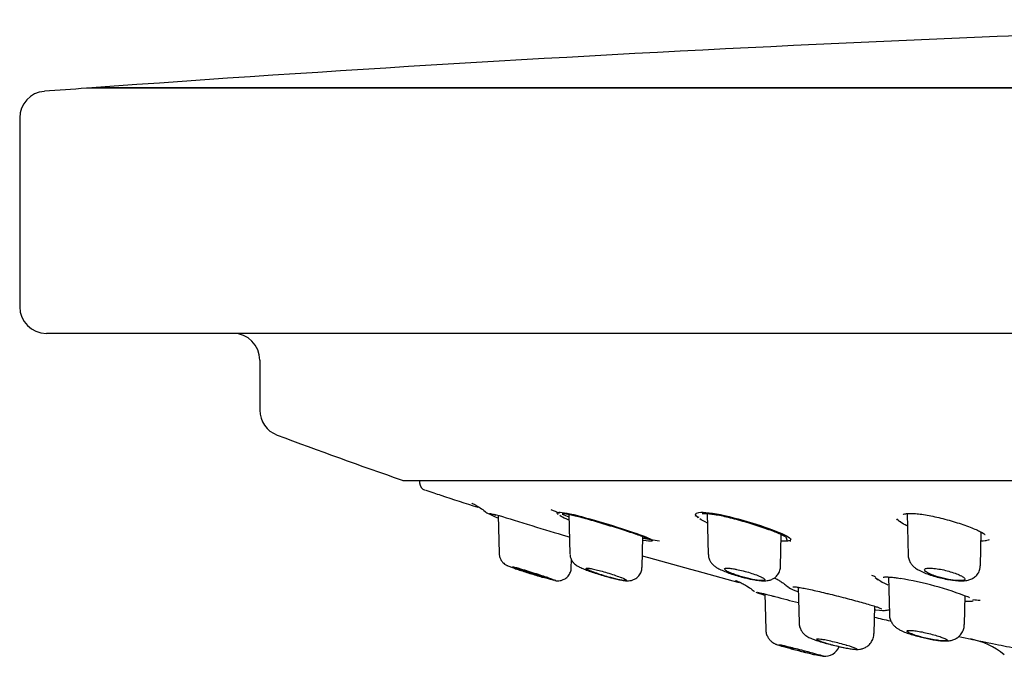
# Model space of a CAD drawing. Units: millimetres. Extents: x -18 to 389, y -18 to 433.
# Drawn here: x 229 to 266, y 336 to 359 of the extents above; entities that cross this region are included whole.
import ezdxf

# ---------------------------------------------------------------- set-up
doc = ezdxf.new("R2010")
doc.units = ezdxf.units.MM
for name, color, linetype in [('$DDT_AUDIT_GENERATED_(2B6)', 7, 'Continuous'), ('$DDT_AUDIT_GENERATED_(82)', 7, 'Continuous'), ('$DDT_AUDIT_GENERATED_(AF)', 7, 'Continuous'), ('A4241009_0__DECK', 7, 'Continuous'), ('Default', 7, 'Continuous')]:
    doc.layers.add(name, color=color, linetype=linetype)

# ---------------------------------------------------------------- blocks, each defined once
blk = doc.blocks.new('SE1')
at = {"layer": '$DDT_AUDIT_GENERATED_(2B6)', "color": 7, "linetype": 'Continuous'}
for p, q in [((246.987, 340.798), (247.025, 339.36)), ((249.638, 340.835), (249.677, 339.348)), ((254.824, 340.863), (254.864, 339.325)), ((262.32, 340.861), (262.361, 339.292)), ((252.381, 338.843), (252.411, 339.999)), ((257.569, 338.865), (257.6, 340.077)), ((257.772, 339.996), (257.816, 339.834)), ((265.065, 338.898), (265.099, 340.182)), ((247.025, 339.36), (247.025, 339.359)), ((249.73, 338.832), (249.737, 339.128)), ((249.73, 338.831), (249.73, 338.832)), ((261.616, 338.485), (261.653, 337.077)), ((256.982, 337.851), (257.017, 336.512)), ((258.232, 338.1), (258.267, 336.769)), ((264.465, 336.701), (264.494, 337.79)), ((261.079, 336.366), (261.105, 337.389)), ((259.552, 335.931), (259.609, 335.917))]:
    blk.add_line(p, q, dxfattribs=at)
for centre, radius, start, end in [((257.215, 342.179), 3.849, 255.6121, 261.0099), ((261.163, 342.027), 6.304, 255.7284, 258.3007), ((264.1, 341.056), 4.984, 255.5457, 260.7724), ((259.226, 336.114), 0.6, 264.7011, 336.7296)]:
    blk.add_arc(centre, radius, start, end, dxfattribs=at)
for points, knots in [([(247.025, 339.357), (247.031, 339.306), (247.041, 339.225), (247.096, 339.111), (247.16, 339.029), (247.224, 338.973), (247.278, 338.939), (247.318, 338.917), (247.364, 338.897), (247.432, 338.87), (247.553, 338.825), (247.732, 338.764), (247.945, 338.694), (248.175, 338.621), (248.405, 338.55), (248.593, 338.493), (248.679, 338.469), (248.709, 338.46)], [0, 0, 0, 0, 0.059276, 0.110061, 0.153911, 0.190953, 0.220253, 0.244844, 0.279011, 0.347399, 0.446319, 0.550779, 0.652378, 0.753382, 0.854855, 0.9564, 1, 1, 1, 1]), ([(249.679, 339.346), (249.683, 339.297), (249.691, 339.217), (249.744, 339.102), (249.811, 339.014), (249.884, 338.947), (249.96, 338.896), (250.06, 338.843), (250.2, 338.782), (250.397, 338.707), (250.621, 338.63), (250.861, 338.555), (251.079, 338.492), (251.192, 338.463), (251.243, 338.45)], [0, 0, 0, 0, 0.060768, 0.118591, 0.171154, 0.22144, 0.276981, 0.35113, 0.473998, 0.585587, 0.702572, 0.817306, 0.930675, 1, 1, 1, 1]), ([(254.87, 339.324), (254.87, 339.29), (254.872, 339.217), (254.917, 339.102), (254.985, 338.998), (255.068, 338.915), (255.167, 338.843), (255.296, 338.772), (255.47, 338.695), (255.69, 338.613), (255.927, 338.538), (256.129, 338.48), (256.23, 338.457), (256.259, 338.451)], [0, 0, 0, 0, 0.048048, 0.118908, 0.185848, 0.254195, 0.332557, 0.440151, 0.574925, 0.700325, 0.831561, 0.959199, 1, 1, 1, 1]), ([(262.364, 339.293), (262.363, 339.286), (262.356, 339.232), (262.389, 339.125), (262.449, 338.999), (262.537, 338.896), (262.642, 338.809), (262.78, 338.725), (262.962, 338.64), (263.191, 338.556), (263.439, 338.482), (263.697, 338.421), (263.923, 338.378), (264.038, 338.366), (264.089, 338.361)], [0, 0, 0, 0, 0.008381, 0.076974, 0.141152, 0.206244, 0.278575, 0.368824, 0.489757, 0.599639, 0.714641, 0.825099, 0.934069, 1, 1, 1, 1]), ([(248.844, 338.461), (248.781, 338.482), (248.708, 338.507), (248.63, 338.532), (248.544, 338.561), (248.45, 338.591), (248.355, 338.621), (248.256, 338.652), (248.154, 338.684), (248.056, 338.714), (247.958, 338.744), (247.861, 338.773), (247.775, 338.798), (247.718, 338.815), (247.663, 338.83), (247.616, 338.844), (247.585, 338.852), (247.556, 338.86), (247.53, 338.867)], [0, 0, 0, 0, 0.0696887, 0.0696887, 0.0696887, 0.1459388, 0.1459388, 0.1459388, 0.2246648, 0.2246648, 0.2246648, 0.3038096, 0.3038096, 0.3038096, 0.3563738, 0.3563738, 0.3563738, 0.3904872, 0.3904872, 0.3904872, 0.3904872]), ([(256.767, 338.354), (256.798, 338.351), (256.905, 338.342), (257.04, 338.339), (257.208, 338.375), (257.343, 338.442), (257.461, 338.547), (257.54, 338.69), (257.575, 338.809), (257.568, 338.863), (257.568, 338.866)], [0.127779, 0.127779, 0.127779, 0.127779, 0.2097243, 0.420419, 0.541811, 0.646173, 0.7580943, 0.8759679, 0.9958829, 1, 1, 1, 1]), ([(264.089, 338.361), (264.124, 338.356), (264.232, 338.343), (264.405, 338.34), (264.581, 338.357), (264.743, 338.409), (264.879, 338.495), (264.987, 338.618), (265.055, 338.763), (265.058, 338.854), (265.058, 338.899)], [0, 0, 0, 0, 0.070855, 0.25519, 0.43253, 0.561766, 0.675666, 0.793206, 0.913936, 1, 1, 1, 1]), ([(248.707, 338.461), (248.694, 338.464), (248.681, 338.468), (248.667, 338.472), (248.588, 338.496), (248.502, 338.522), (248.418, 338.548), (248.33, 338.576), (248.24, 338.604), (248.157, 338.631), (248.072, 338.658), (247.991, 338.685), (247.92, 338.708), (247.851, 338.732), (247.79, 338.753), (247.744, 338.77), (247.699, 338.786), (247.666, 338.799), (247.649, 338.807), (247.632, 338.815), (247.629, 338.819), (247.64, 338.818), (247.651, 338.818), (247.675, 338.813), (247.71, 338.804), (247.746, 338.795), (247.794, 338.783), (247.85, 338.767), (247.907, 338.751), (247.975, 338.732), (248.047, 338.71), (248.123, 338.688), (248.205, 338.663), (248.288, 338.638), (248.374, 338.612), (248.464, 338.584), (248.549, 338.557), (248.636, 338.529), (248.721, 338.501), (248.797, 338.476), (248.813, 338.471), (248.829, 338.466), (248.844, 338.461)], [0, 0, 0, 0, 0.013491, 0.013491, 0.013491, 0.094873, 0.094873, 0.094873, 0.179309, 0.179309, 0.179309, 0.264892, 0.264892, 0.264892, 0.34898, 0.34898, 0.34898, 0.429569, 0.429569, 0.429569, 0.506438, 0.506438, 0.506438, 0.581093, 0.581093, 0.581093, 0.655812, 0.655812, 0.655812, 0.732684, 0.732684, 0.732684, 0.812958, 0.812958, 0.812958, 0.896596, 0.896596, 0.896596, 0.982085, 0.982085, 0.982085, 1, 1, 1, 1]), ([(249.11, 338.355), (249.127, 338.351), (249.153, 338.347), (249.226, 338.341), (249.322, 338.348), (249.44, 338.384), (249.564, 338.461), (249.665, 338.583), (249.723, 338.717), (249.723, 338.798), (249.723, 338.832)], [0, 0, 0, 0, 0.097444, 0.177596, 0.282218, 0.40855, 0.566352, 0.73002, 0.90336, 1, 1, 1, 1]), ([(251.208, 338.461), (251.18, 338.468), (251.152, 338.476), (251.124, 338.484), (251.038, 338.509), (250.951, 338.535), (250.868, 338.562), (250.782, 338.589), (250.699, 338.618), (250.625, 338.644), (250.551, 338.671), (250.484, 338.697), (250.43, 338.72), (250.378, 338.742), (250.338, 338.762), (250.313, 338.778), (250.29, 338.793), (250.28, 338.804), (250.286, 338.811), (250.291, 338.817), (250.311, 338.82), (250.343, 338.818), (250.374, 338.816), (250.418, 338.809), (250.471, 338.799), (250.525, 338.789), (250.589, 338.775), (250.657, 338.759), (250.729, 338.742), (250.807, 338.721), (250.887, 338.699), (250.97, 338.676), (251.057, 338.651), (251.141, 338.625), (251.227, 338.598), (251.313, 338.57), (251.391, 338.543), (251.47, 338.515), (251.543, 338.488), (251.604, 338.464), (251.607, 338.463), (251.609, 338.462), (251.612, 338.461)], [0, 0, 0, 0, 0.026844, 0.026844, 0.026844, 0.108805, 0.108805, 0.108805, 0.193594, 0.193594, 0.193594, 0.279108, 0.279108, 0.279108, 0.362706, 0.362706, 0.362706, 0.442629, 0.442629, 0.442629, 0.518984, 0.518984, 0.518984, 0.593482, 0.593482, 0.593482, 0.668427, 0.668427, 0.668427, 0.745805, 0.745805, 0.745805, 0.826679, 0.826679, 0.826679, 0.910764, 0.910764, 0.910764, 0.996321, 0.996321, 0.996321, 1, 1, 1, 1]), ([(251.243, 338.45), (251.275, 338.442), (251.375, 338.415), (251.542, 338.379), (251.695, 338.352), (251.811, 338.341), (251.919, 338.344), (252.04, 338.371), (252.161, 338.43), (252.273, 338.53), (252.36, 338.676), (252.373, 338.781), (252.379, 338.843)], [0, 0, 0, 0, 0.05689, 0.206476, 0.360965, 0.462559, 0.5502, 0.625112, 0.705826, 0.797806, 0.896839, 1, 1, 1, 1]), ([(256.236, 338.461), (256.193, 338.472), (256.149, 338.485), (256.106, 338.497), (256.021, 338.523), (255.937, 338.55), (255.862, 338.577), (255.785, 338.604), (255.714, 338.632), (255.656, 338.659), (255.598, 338.685), (255.55, 338.71), (255.519, 338.732), (255.488, 338.753), (255.471, 338.772), (255.471, 338.786), (255.47, 338.799), (255.484, 338.809), (255.513, 338.814), (255.54, 338.819), (255.581, 338.82), (255.631, 338.816), (255.681, 338.813), (255.742, 338.805), (255.809, 338.794), (255.846, 338.787), (255.886, 338.78), (255.926, 338.772), (256.006, 338.756), (256.092, 338.736), (256.177, 338.714), (256.262, 338.691), (256.349, 338.667), (256.43, 338.641), (256.514, 338.615), (256.595, 338.587), (256.666, 338.56), (256.738, 338.532), (256.803, 338.505), (256.854, 338.479), (256.867, 338.473), (256.879, 338.467), (256.89, 338.461)], [0, 0, 0, 0, 0.041302, 0.041302, 0.041302, 0.123869, 0.123869, 0.123869, 0.208975, 0.208975, 0.208975, 0.294337, 0.294337, 0.294337, 0.377362, 0.377362, 0.377362, 0.456584, 0.456584, 0.456584, 0.532452, 0.532452, 0.532452, 0.606862, 0.606862, 0.606862, 0.647788, 0.647788, 0.647788, 0.728737, 0.728737, 0.728737, 0.809515, 0.809515, 0.809515, 0.893051, 0.893051, 0.893051, 0.978539, 0.978539, 0.978539, 1, 1, 1, 1]), ([(263.573, 338.461), (263.494, 338.482), (263.417, 338.506), (263.348, 338.531), (263.272, 338.557), (263.203, 338.585), (263.146, 338.612), (263.089, 338.64), (263.042, 338.667), (263.011, 338.692), (262.981, 338.717), (262.965, 338.739), (262.965, 338.758), (262.966, 338.776), (262.982, 338.791), (263.012, 338.801), (263.041, 338.811), (263.084, 338.817), (263.138, 338.818), (263.19, 338.819), (263.253, 338.816), (263.322, 338.809), (263.36, 338.805), (263.4, 338.8), (263.442, 338.794), (263.521, 338.782), (263.606, 338.766), (263.69, 338.748), (263.774, 338.729), (263.859, 338.707), (263.938, 338.684), (264.02, 338.659), (264.099, 338.633), (264.168, 338.607), (264.239, 338.579), (264.302, 338.551), (264.352, 338.524), (264.393, 338.502), (264.426, 338.48), (264.448, 338.461)], [0, 0, 0, 0, 0.076633, 0.076633, 0.076633, 0.160493, 0.160493, 0.160493, 0.246024, 0.246024, 0.246024, 0.330642, 0.330642, 0.330642, 0.412078, 0.412078, 0.412078, 0.489671, 0.489671, 0.489671, 0.564613, 0.564613, 0.564613, 0.605635, 0.605635, 0.605635, 0.684649, 0.684649, 0.684649, 0.763487, 0.763487, 0.763487, 0.84516, 0.84516, 0.84516, 0.929793, 0.929793, 0.929793, 1, 1, 1, 1]), ([(249.092, 338.358), (249.07, 338.363), (249.041, 338.37), (248.929, 338.398), (248.825, 338.426), (248.707, 338.461)], [0.6387882, 0.6387882, 0.6387882, 0.6387882, 0.75, 0.75, 1, 1, 1, 1]), ([(248.844, 338.461), (248.948, 338.426), (249.032, 338.398), (249.128, 338.363), (249.151, 338.354), (249.151, 338.35)], [0, 0, 0, 0, 0.25, 0.25, 0.4504451, 0.4504451, 0.4504451, 0.4504451]), ([(249.149, 338.349), (249.149, 338.349), (249.148, 338.349), (249.142, 338.349), (249.133, 338.35), (249.119, 338.353)], [0.4837425, 0.4837425, 0.4837425, 0.4837425, 0.5, 0.5, 0.5896918, 0.5896918, 0.5896918, 0.5896918]), ([(251.612, 338.461), (251.698, 338.426), (251.758, 338.398), (251.813, 338.359), (251.806, 338.349), (251.724, 338.349), (251.649, 338.359), (251.454, 338.398), (251.334, 338.426), (251.208, 338.461)], [0, 0, 0, 0, 0.25, 0.25, 0.5, 0.5, 0.75, 0.75, 1, 1, 1, 1]), ([(256.89, 338.461), (256.954, 338.426), (256.988, 338.398), (256.989, 338.359), (256.954, 338.349), (256.82, 338.349), (256.723, 338.359), (256.496, 338.398), (256.366, 338.426), (256.236, 338.461)], [0, 0, 0, 0, 0.25, 0.25, 0.5, 0.5, 0.75, 0.75, 1, 1, 1, 1]), ([(256.614, 338.377), (256.627, 338.375), (256.669, 338.367), (256.71, 338.361), (256.738, 338.357)], [0, 0, 0, 0, 0.0280327, 0.1027552, 0.1027552, 0.1027552, 0.1027552]), ([(264.448, 338.461), (264.487, 338.426), (264.494, 338.398), (264.44, 338.359), (264.378, 338.349), (264.199, 338.349), (264.084, 338.359), (263.834, 338.398), (263.7, 338.426), (263.573, 338.461)], [0, 0, 0, 0, 0.25, 0.25, 0.5, 0.5, 0.75, 0.75, 1, 1, 1, 1]), ([(261.655, 337.078), (261.655, 337.073), (261.648, 337.017), (261.679, 336.905), (261.738, 336.772), (261.82, 336.666), (261.911, 336.584), (262.012, 336.518), (262.139, 336.454), (262.308, 336.388), (262.525, 336.317), (262.716, 336.263), (262.823, 336.237), (262.856, 336.23)], [0, 0, 0, 0, 0.008433, 0.099896, 0.181842, 0.25808, 0.332785, 0.413895, 0.516938, 0.671029, 0.8073, 0.949561, 1, 1, 1, 1]), ([(258.271, 336.77), (258.27, 336.757), (258.264, 336.695), (258.298, 336.582), (258.359, 336.456), (258.438, 336.359), (258.522, 336.288), (258.603, 336.237), (258.689, 336.195), (258.802, 336.15), (258.967, 336.093), (259.178, 336.03), (259.386, 335.972), (259.503, 335.943), (259.552, 335.931)], [0, 0, 0, 0, 0.019237, 0.102721, 0.176377, 0.242656, 0.303357, 0.36276, 0.430873, 0.53552, 0.664257, 0.799005, 0.927789, 1, 1, 1, 1]), ([(263.301, 336.136), (263.364, 336.126), (263.492, 336.105), (263.679, 336.087), (263.839, 336.086), (263.997, 336.111), (264.139, 336.167), (264.271, 336.258), (264.381, 336.391), (264.453, 336.549), (264.457, 336.65), (264.459, 336.702)], [0, 0, 0, 0, 0.112214, 0.265556, 0.415599, 0.519619, 0.607768, 0.703953, 0.807772, 0.916111, 1, 1, 1, 1]), ([(257.024, 336.512), (257.022, 336.485), (257.02, 336.414), (257.059, 336.296), (257.124, 336.18), (257.202, 336.092), (257.279, 336.031), (257.345, 335.993), (257.393, 335.971), (257.439, 335.953), (257.5, 335.933), (257.605, 335.901), (257.771, 335.853), (257.97, 335.799), (258.19, 335.741), (258.383, 335.691), (258.48, 335.667), (258.515, 335.658)], [0, 0, 0, 0, 0.033757, 0.103302, 0.164167, 0.217451, 0.263196, 0.30089, 0.329303, 0.360101, 0.419961, 0.52881, 0.63086, 0.738003, 0.845013, 0.951518, 1, 1, 1, 1]), ([(259.885, 335.853), (259.961, 335.838), (260.094, 335.81), (260.276, 335.782), (260.404, 335.769), (260.54, 335.774), (260.666, 335.803), (260.795, 335.862), (260.919, 335.961), (261.019, 336.101), (261.074, 336.248), (261.073, 336.334), (261.072, 336.366)], [0, 0, 0, 0, 0.133887, 0.275884, 0.420903, 0.500467, 0.575955, 0.655332, 0.745406, 0.845444, 0.949235, 1, 1, 1, 1]), ([(262.828, 336.241), (262.801, 336.248), (262.775, 336.255), (262.75, 336.263), (262.671, 336.286), (262.598, 336.311), (262.536, 336.333), (262.473, 336.356), (262.421, 336.379), (262.383, 336.398), (262.347, 336.418), (262.323, 336.435), (262.315, 336.449), (262.308, 336.462), (262.315, 336.472), (262.337, 336.478), (262.358, 336.484), (262.393, 336.487), (262.439, 336.485), (262.485, 336.484), (262.542, 336.479), (262.607, 336.47), (262.672, 336.462), (262.745, 336.45), (262.822, 336.436), (262.9, 336.421), (262.984, 336.403), (263.066, 336.384), (263.151, 336.364), (263.237, 336.342), (263.316, 336.32), (263.398, 336.297), (263.476, 336.273), (263.544, 336.25), (263.553, 336.247), (263.562, 336.244), (263.571, 336.241)], [0, 0, 0, 0, 0.031559, 0.031559, 0.031559, 0.131174, 0.131174, 0.131174, 0.231484, 0.231484, 0.231484, 0.330159, 0.330159, 0.330159, 0.425609, 0.425609, 0.425609, 0.517825, 0.517825, 0.517825, 0.608252, 0.608252, 0.608252, 0.698976, 0.698976, 0.698976, 0.791859, 0.791859, 0.791859, 0.887909, 0.887909, 0.887909, 0.986879, 0.986879, 0.986879, 1, 1, 1, 1]), ([(258.673, 335.658), (258.659, 335.661), (258.645, 335.665), (258.63, 335.669), (258.548, 335.691), (258.458, 335.715), (258.368, 335.739), (258.275, 335.763), (258.18, 335.787), (258.089, 335.81), (257.998, 335.833), (257.909, 335.855), (257.83, 335.874), (257.778, 335.887), (257.73, 335.898), (257.687, 335.908), (257.626, 335.922), (257.575, 335.933), (257.538, 335.94), (257.538, 335.94), (257.537, 335.94), (257.537, 335.941)], [0, 0, 0, 0, 0.0151118, 0.0151118, 0.0151118, 0.1019316, 0.1019316, 0.1019316, 0.1906005, 0.1906005, 0.1906005, 0.2794323, 0.2794323, 0.2794323, 0.3372866, 0.3372866, 0.3372866, 0.4193336, 0.4193336, 0.4193336, 0.420695, 0.420695, 0.420695, 0.420695]), ([(260.063, 335.919), (260.055, 335.922), (260.046, 335.924), (260.036, 335.927), (259.96, 335.949), (259.875, 335.973), (259.789, 335.995), (259.702, 336.018), (259.612, 336.041), (259.525, 336.061), (259.44, 336.081), (259.356, 336.099), (259.281, 336.114), (259.208, 336.129), (259.142, 336.14), (259.088, 336.148), (259.037, 336.156), (258.995, 336.16), (258.968, 336.16), (258.941, 336.161), (258.927, 336.158), (258.927, 336.151), (258.927, 336.144), (258.94, 336.134), (258.966, 336.122), (258.992, 336.109), (259.031, 336.093), (259.081, 336.075), (259.132, 336.057), (259.194, 336.036), (259.264, 336.015), (259.336, 335.993), (259.417, 335.97), (259.5, 335.947), (259.535, 335.938), (259.57, 335.928), (259.605, 335.919)], [0, 0, 0, 0, 0.011515, 0.011515, 0.011515, 0.109781, 0.109781, 0.109781, 0.209218, 0.209218, 0.209218, 0.307621, 0.307621, 0.307621, 0.403216, 0.403216, 0.403216, 0.495602, 0.495602, 0.495602, 0.585863, 0.585863, 0.585863, 0.675911, 0.675911, 0.675911, 0.767634, 0.767634, 0.767634, 0.862232, 0.862232, 0.862232, 0.959778, 0.959778, 0.959778, 1, 1, 1, 1]), ([(259.605, 335.919), (259.69, 335.897), (259.774, 335.877), (259.94, 335.841), (260.02, 335.826), (260.237, 335.787), (260.35, 335.773), (260.458, 335.773), (260.453, 335.786), (260.327, 335.838), (260.211, 335.875), (260.063, 335.919)], [0, 0, 0, 0, 0.125, 0.125, 0.25, 0.25, 0.5, 0.5, 0.75, 0.75, 1, 1, 1, 1]), ([(263.571, 336.241), (263.635, 336.218), (263.688, 336.197), (263.773, 336.16), (263.802, 336.144), (263.846, 336.103), (263.815, 336.089), (263.639, 336.089), (263.498, 336.103), (263.169, 336.157), (262.99, 336.195), (262.828, 336.241)], [0, 0, 0, 0, 0.125, 0.125, 0.25, 0.25, 0.5, 0.5, 0.75, 0.75, 1, 1, 1, 1]), ([(258.673, 335.658), (258.628, 335.67), (258.581, 335.682), (258.534, 335.694), (258.448, 335.717), (258.358, 335.739), (258.273, 335.761), (258.187, 335.782), (258.103, 335.803), (258.029, 335.821), (257.955, 335.839), (257.888, 335.854), (257.835, 335.866), (257.783, 335.878), (257.741, 335.886), (257.714, 335.891), (257.688, 335.896), (257.675, 335.897), (257.676, 335.894), (257.677, 335.892), (257.692, 335.886), (257.719, 335.877), (257.746, 335.868), (257.787, 335.855), (257.837, 335.84), (257.888, 335.826), (257.951, 335.808), (258.02, 335.789), (258.092, 335.769), (258.172, 335.748), (258.254, 335.726), (258.338, 335.704), (258.427, 335.681), (258.513, 335.659), (258.515, 335.659), (258.516, 335.658), (258.517, 335.658)], [0, 0, 0, 0, 0.053319, 0.053319, 0.053319, 0.151774, 0.151774, 0.151774, 0.250503, 0.250503, 0.250503, 0.347435, 0.347435, 0.347435, 0.441338, 0.441338, 0.441338, 0.532443, 0.532443, 0.532443, 0.62221, 0.62221, 0.62221, 0.712554, 0.712554, 0.712554, 0.805085, 0.805085, 0.805085, 0.900549, 0.900549, 0.900549, 0.998506, 0.998506, 0.998506, 1, 1, 1, 1]), ([(258.517, 335.658), (258.602, 335.636), (258.682, 335.617), (258.835, 335.582), (258.906, 335.567), (259.088, 335.529), (259.168, 335.515), (259.205, 335.515), (259.162, 335.528), (258.974, 335.579), (258.833, 335.615), (258.673, 335.658)], [0, 0, 0, 0, 0.125, 0.125, 0.25, 0.25, 0.5, 0.5, 0.75, 0.75, 1, 1, 1, 1])]:
    blk.add_open_spline(points, degree=3, knots=knots, dxfattribs=at)
at = {"layer": '$DDT_AUDIT_GENERATED_(82)', "color": 7, "linetype": 'Continuous'}
for p, q in [((386.55, 356.797), (231.55, 356.797)), ((229.05, 355.684), (229.05, 348.613)), ((388.05, 347.613), (230.05, 347.613)), ((238.05, 346.613), (238.05, 344.74)), ((243.45, 342.104), (374.65, 342.104))]:
    blk.add_line(p, q, dxfattribs=at)
for centre, radius, start, end in [((230.05, 355.684), 1, 94.2454, 180), ((309.05, -708.554), 1068.167, 94.160706, 94.245364), ((230.05, 348.613), 1, 180, 270), ((237.05, 346.613), 1, 0, 90), ((239.05, 344.74), 1, 180, 249.462), ((309.05, 531.586), 200.528, 249.46198, 250.88509), ((243.45, 342.304), 0.2, 250.8851, 270)]:
    blk.add_arc(centre, radius, start, end, dxfattribs=at)
at = {"layer": '$DDT_AUDIT_GENERATED_(AF)', "color": 7, "linetype": 'Continuous'}
for p, q in [((244.042, 342.104), (244.044, 342.015)), ((257.822, 338.138), (257.875, 338.098)), ((261.119, 338.467), (261.239, 338.377))]:
    blk.add_line(p, q, dxfattribs=at)
for centre, radius, start, end in [((244.344, 342.023), 0.3, 181.5, 252.0728), ((247.97, 343.435), 2.907, 241.1387, 250.2627), ((255.362, 355.498), 15.832, 246.1716, 247.4061), ((255.362, 355.498), 15.832, 247.825, 248.7786), ((259.276, 352.134), 12.363, 246.5442, 247.3156), ((265.682, 349.217), 9.383, 246.9031, 247.3368), ((255.362, 355.498), 15.832, 259.2506, 261.5318), ((258.058, 338.099), 1.746, 94.7867, 97.4387), ((259.276, 352.134), 12.363, 263.669, 263.9019), ((265.295, 339.586), 0.257, 94.0165, 102.2804), ((266.22, 352.007), 14.438, 248.7114, 249.3541), ((259.871, 325.417), 13.197, 68.8531, 80.4631), ((339.686, 652.722), 325.549, 255.35229, 255.51288), ((264.577, 342.971), 5.397, 269.1105, 271.9556), ((266.22, 352.007), 14.438, 264.2966, 265.3653), ((264.098, 333.224), 3, 51.5858, 78.4561)]:
    blk.add_arc(centre, radius, start, end, dxfattribs=at)
for points, knots in [([(244.281, 341.736), (244.485, 341.667), (245.112, 341.456), (245.758, 341.246), (246.231, 341.096)], [0, 0, 0, 0, 0.02771115, 0.09880198, 0.09880198, 0.09880198, 0.09880198]), ([(245.998, 341.249), (245.998, 341.249), (246, 341.248), (246.017, 341.241), (246.08, 341.212), (246.184, 341.157), (246.328, 341.07), (246.464, 340.976), (246.537, 340.909), (246.56, 340.888)], [0.5827484, 0.5827484, 0.5827484, 0.5827484, 0.6000734, 0.6705915, 0.7336028, 0.7956895, 0.8693892, 0.9651883, 1, 1, 1, 1]), ([(246.665, 340.868), (246.665, 340.868), (246.669, 340.868), (246.698, 340.862), (246.772, 340.843), (246.847, 340.82), (246.895, 340.806)], [0.4227597, 0.4227597, 0.4227597, 0.4227597, 0.4653963, 0.6043553, 0.7942064, 1, 1, 1, 1]), ([(246.834, 340.844), (246.89, 340.828), (246.953, 340.809), (247.346, 340.689), (247.795, 340.547), (248.705, 340.27), (249.172, 340.132), (249.572, 340.011), (249.624, 339.995), (249.672, 339.981)], [0.2228558, 0.2228558, 0.2228558, 0.2228558, 0.25, 0.25, 0.375, 0.375, 0.5, 0.5, 0.5197032, 0.5197032, 0.5197032, 0.5197032]), ([(249.237, 340.829), (249.19, 340.868), (249.182, 340.895), (249.294, 340.933), (249.572, 340.886), (250.346, 340.689), (250.826, 340.547), (251.725, 340.27), (252.147, 340.132), (252.696, 339.923), (252.822, 339.851), (252.7, 339.82), (252.585, 339.827), (252.418, 339.851)], [0.0662221, 0.0662221, 0.0662221, 0.0662221, 0.125, 0.125, 0.25, 0.25, 0.375, 0.375, 0.5, 0.5, 0.625, 0.625, 0.698702, 0.698702, 0.698702, 0.698702]), ([(249.392, 340.867), (249.392, 340.867), (249.395, 340.868), (249.42, 340.868), (249.498, 340.861), (249.631, 340.838), (249.818, 340.797), (250.053, 340.737), (250.325, 340.663), (250.624, 340.576), (250.94, 340.482), (251.261, 340.383), (251.574, 340.286), (251.866, 340.192), (252.123, 340.106), (252.337, 340.029), (252.489, 339.97), (252.573, 339.931), (252.598, 339.915), (252.6, 339.914), (252.6, 339.914)], [0.0942281, 0.0942281, 0.0942281, 0.0942281, 0.1008993, 0.1308464, 0.169644, 0.2158018, 0.2666533, 0.3204099, 0.3759603, 0.4332261, 0.4918134, 0.5513278, 0.6113126, 0.6709584, 0.7298321, 0.7878558, 0.8445615, 0.8903739, 0.9230498, 0.929331, 0.929331, 0.929331, 0.929331]), ([(254.484, 340.703), (254.352, 340.808), (254.357, 340.885), (254.681, 340.933), (255.043, 340.886), (255.911, 340.689), (256.402, 340.547), (257.25, 340.27), (257.61, 340.132), (257.992, 339.923), (258.011, 339.851), (257.782, 339.825), (257.705, 339.824), (257.611, 339.829)], [0.0145637, 0.0145637, 0.0145637, 0.0145637, 0.125, 0.125, 0.25, 0.25, 0.375, 0.375, 0.5, 0.5, 0.625, 0.625, 0.6659968, 0.6659968, 0.6659968, 0.6659968]), ([(254.637, 340.859), (254.637, 340.859), (254.641, 340.86), (254.672, 340.866), (254.761, 340.869), (254.903, 340.859), (255.1, 340.832), (255.34, 340.787), (255.615, 340.724), (255.913, 340.647), (256.225, 340.559), (256.539, 340.464), (256.843, 340.366), (257.122, 340.27), (257.366, 340.18), (257.553, 340.102), (257.68, 340.04), (257.746, 340), (257.76, 339.988), (257.76, 339.988)], [0.1010645, 0.1010645, 0.1010645, 0.1010645, 0.1106327, 0.1449883, 0.1847777, 0.2316229, 0.2822875, 0.3354205, 0.3903155, 0.447022, 0.5050394, 0.5645251, 0.6245519, 0.6848952, 0.7446063, 0.8027807, 0.852519, 0.8960095, 0.9279434, 0.9279434, 0.9279434, 0.9279434]), ([(262.175, 340.832), (262.175, 340.832), (262.193, 340.842), (262.267, 340.859), (262.397, 340.87), (262.579, 340.866), (262.807, 340.844), (263.071, 340.804), (263.359, 340.747), (263.663, 340.674), (263.971, 340.59), (264.272, 340.497), (264.554, 340.401), (264.803, 340.306), (265, 340.219), (265.137, 340.148), (265.216, 340.095), (265.238, 340.075), (265.239, 340.072), (265.239, 340.072)], [0.1023775, 0.1023775, 0.1023775, 0.1023775, 0.139373, 0.1801208, 0.2267225, 0.2753605, 0.3276077, 0.3805664, 0.4355678, 0.491687, 0.5495917, 0.6085011, 0.6683006, 0.7282639, 0.7872278, 0.8384976, 0.8846322, 0.922519, 0.9286764, 0.9286764, 0.9286764, 0.9286764]), ([(265.395, 339.876), (265.346, 339.854), (265.271, 339.839), (265.145, 339.829), (265.118, 339.828), (265.089, 339.827)], [0.57661022, 0.57661022, 0.57661022, 0.57661022, 0.625, 0.625, 0.63709147, 0.63709147, 0.63709147, 0.63709147]), ([(261.421, 338.479), (261.422, 338.479), (261.425, 338.48), (261.451, 338.486), (261.534, 338.49), (261.671, 338.484), (261.853, 338.465), (261.986, 338.444), (262.057, 338.433)], [0.2214555, 0.2214555, 0.2214555, 0.2214555, 0.2479341, 0.3636091, 0.5046852, 0.6701517, 0.8511305, 1, 1, 1, 1]), ([(255.883, 338.357), (255.883, 338.357), (255.89, 338.355), (255.93, 338.34), (256.014, 338.305), (256.144, 338.244), (256.314, 338.148), (256.472, 338.045), (256.555, 337.974), (256.58, 337.952)], [0.5049437, 0.5049437, 0.5049437, 0.5049437, 0.5634856, 0.6316214, 0.6958596, 0.7636251, 0.8521404, 0.9622891, 1, 1, 1, 1]), ([(257.367, 338.44), (257.367, 338.44), (257.371, 338.438), (257.4, 338.424), (257.482, 338.381), (257.605, 338.304), (257.727, 338.219), (257.796, 338.157), (257.819, 338.136)], [0.8857679, 0.8857679, 0.8857679, 0.8857679, 0.8957596, 0.9182499, 0.9398352, 0.9629031, 0.9896355, 1, 1, 1, 1]), ([(257.843, 338.123), (257.846, 338.119), (257.85, 338.115), (257.857, 338.109), (257.859, 338.107), (257.862, 338.105)], [0.24164259, 0.24164259, 0.24164259, 0.24164259, 0.25, 0.25, 0.2541842, 0.2541842, 0.2541842, 0.2541842]), ([(258.03, 338.119), (258.03, 338.119), (258.032, 338.119), (258.057, 338.12), (258.133, 338.115), (258.265, 338.097), (258.453, 338.064), (258.689, 338.015), (258.968, 337.953), (259.153, 337.909), (259.263, 337.883)], [0.2131028, 0.2131028, 0.2131028, 0.2131028, 0.227497, 0.2967768, 0.3880059, 0.4959232, 0.6161274, 0.7412896, 0.8709421, 1, 1, 1, 1]), ([(261.611, 338.185), (261.497, 338.23), (261.402, 338.275), (261.273, 338.349), (261.232, 338.38), (261.202, 338.412), (261.198, 338.417), (261.195, 338.421)], [0.5926981, 0.5926981, 0.5926981, 0.5926981, 0.75, 0.75, 0.875, 0.875, 0.8973253, 0.8973253, 0.8973253, 0.8973253]), ([(256.714, 337.911), (256.714, 337.911), (256.722, 337.91), (256.764, 337.903), (256.858, 337.882), (257.011, 337.844), (257.188, 337.799), (257.31, 337.767), (257.363, 337.754)], [0.2767294, 0.2767294, 0.2767294, 0.2767294, 0.3294615, 0.4321212, 0.5720448, 0.7336564, 0.9016628, 1, 1, 1, 1]), ([(259.263, 337.883), (259.323, 337.869), (259.474, 337.832), (259.755, 337.762), (260.077, 337.679), (260.388, 337.597), (260.673, 337.518), (260.922, 337.447), (261.118, 337.386), (261.255, 337.339), (261.33, 337.309), (261.351, 337.298), (261.352, 337.297), (261.352, 337.297)], [0, 0, 0, 0, 0.0521094, 0.1522066, 0.2534074, 0.3543938, 0.4552131, 0.555097, 0.6533675, 0.7398607, 0.8175915, 0.8702989, 0.8761255, 0.8761255, 0.8761255, 0.8761255]), ([(264.632, 337.726), (264.639, 337.722), (264.659, 337.712), (264.664, 337.708), (264.663, 337.708)], [0, 0, 0, 0, 0.099312, 0.352107, 0.352107, 0.352107, 0.352107]), ([(264.796, 337.582), (264.789, 337.581), (264.782, 337.58), (264.774, 337.578), (264.773, 337.578), (264.772, 337.578)], [0.35115483, 0.35115483, 0.35115483, 0.35115483, 0.375, 0.375, 0.37827684, 0.37827684, 0.37827684, 0.37827684]), ([(261.122, 337.254), (261.128, 337.253), (261.134, 337.252), (261.347, 337.226), (261.477, 337.221), (261.513, 337.237)], [0.62252426, 0.62252426, 0.62252426, 0.62252426, 0.625, 0.625, 0.71196729, 0.71196729, 0.71196729, 0.71196729]), ([(264.26, 336.255), (264.414, 336.222), (264.576, 336.188), (264.737, 336.155), (264.748, 336.153)], [0.97547511, 0.97547511, 0.97547511, 0.97547511, 0.9985562, 1, 1, 1, 1]), ([(264.748, 336.152), (264.748, 336.152), (265.117, 336.077), (266.001, 335.896), (266.299, 335.835), (266.622, 335.769)], [0, 0, 0, 0, 0.125, 0.125, 0.1756928, 0.1756928, 0.1756928, 0.1756928])]:
    blk.add_open_spline(points, degree=3, knots=knots, dxfattribs=at)
for points in [[(249.537, 340.661), (249.437, 340.707), (249.357, 340.748), (249.3, 340.784)], [(249.633, 340.619), (249.599, 340.633), (249.568, 340.647), (249.537, 340.661)], [(254.83, 340.508), (254.714, 340.561), (254.617, 340.612), (254.544, 340.661)], [(262.312, 340.404), (262.127, 340.492), (261.994, 340.581), (261.932, 340.661)], [(252.39, 339.276), (253.603, 338.936), (254.805, 338.608), (256.017, 338.285)], [(256.589, 337.95), (256.59, 337.949), (256.591, 337.948), (256.592, 337.947)], [(256.651, 337.919), (256.714, 337.893), (256.824, 337.854), (256.971, 337.807)], [(257.888, 338.086), (257.95, 338.047), (258.065, 337.995), (258.221, 337.937)], [(261.493, 337.229), (261.551, 337.242), (261.6, 337.252), (261.649, 337.26)], [(261.086, 336.983), (261.287, 336.934), (261.487, 336.886), (261.687, 336.838)]]:
    blk.add_open_spline(points, degree=3, dxfattribs=at)
at = {"layer": 'A4241009_0__DECK', "color": 7, "linetype": 'Continuous'}
for p, q in [((386.35, 356.812), (231.75, 356.812)), ((231.75, 356.812), (231.75, 356.797))]:
    blk.add_line(p, q, dxfattribs=at)
blk.add_arc((309.05, -708.554), 1068.167, 91.231677, 94.14995, dxfattribs=at)

msp = doc.modelspace()

# ---------------------------------------------------------------- block references
at = {"layer": 'Default'}
msp.add_blockref('SE1', (0, 0), dxfattribs=at)

doc.saveas('drawing.dxf')
